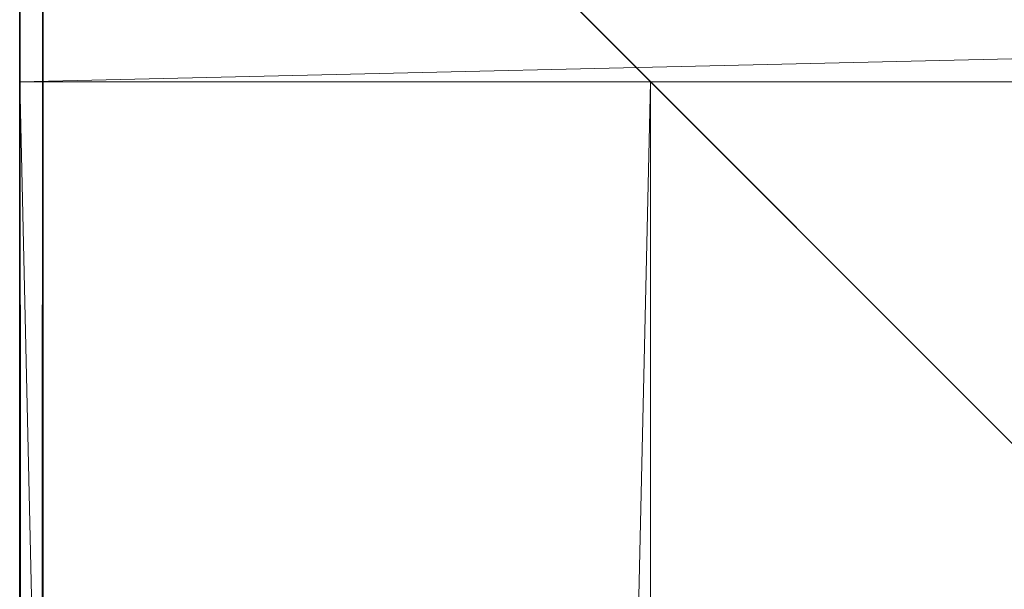
# Model space of a CAD drawing. Units: metres. Extents: x -0.46 to 0.74, y -2.54 to -1.34.
# Drawn here: x -0.46 to -0.42, y -1.39 to -1.36 of the extents above; entities that cross this region are included whole.
import ezdxf

# ---------------------------------------------------------------- set-up
doc = ezdxf.new("R2010")
doc.units = ezdxf.units.M
doc.header["$MEASUREMENT"] = 0
doc.layers.add('Mobilier 2D', color=202, linetype='Continuous')
doc.layers.add('Mobilier 3D', color=7, linetype='Continuous')

# ---------------------------------------------------------------- blocks, each defined once
blk = doc.blocks.new('41ec16fb-9d6a-47cb-84ea-323633ce5b8b')
at = {"layer": 'Mobilier 2D'}
blk.add_line((-0.6, -0.001502), (-0.6, 1.198498), dxfattribs=at)
at = {"layer": 'Mobilier 3D', "color": 14, "linetype": 'Continuous', "lineweight": 0}
mesh = blk.add_polyface(dxfattribs=at)
corners = [(-0.6, 1.171498, 0.696624), (-0.6, 1.198498, 0.696624), (0.573, 1.171498, 0.696624)]
mesh.append_faces([[corners[k] for k in face] for face in [(0, 1, 2)]], dxfattribs={"color": 14})
mesh = blk.add_polyface(dxfattribs=at)
corners = [(0.573, 1.171498, 0.696624), (-0.6, 1.198498, 0.696624), (0.573, 1.198498, 0.696624)]
mesh.append_faces([[corners[k] for k in face] for face in [(0, 1, 2)]], dxfattribs={"color": 14})
mesh = blk.add_polyface(dxfattribs=at)
corners = [(-0.6, 1.198498, 0.723624), (-0.6, 1.171498, 0.723624), (0.573, 1.198498, 0.723624)]
mesh.append_faces([[corners[k] for k in face] for face in [(0, 1, 2)]], dxfattribs={"color": 14})
mesh = blk.add_polyface(dxfattribs=at)
corners = [(0.573, 1.198498, 0.723624), (-0.6, 1.171498, 0.723624), (0.573, 1.171498, 0.723624)]
mesh.append_faces([[corners[k] for k in face] for face in [(0, 1, 2)]], dxfattribs={"color": 14})
mesh = blk.add_polyface(dxfattribs=at)
corners = [(-0.6, 1.171498, 0.696624), (-0.6, 1.171498, 0.723624), (-0.6, 1.198498, 0.696624)]
mesh.append_faces([[corners[k] for k in face] for face in [(0, 1, 2)]], dxfattribs={"color": 14})
mesh = blk.add_polyface(dxfattribs=at)
corners = [(-0.6, 1.198498, 0.696624), (-0.6, 1.171498, 0.723624), (-0.6, 1.198498, 0.723624)]
mesh.append_faces([[corners[k] for k in face] for face in [(0, 1, 2)]], dxfattribs={"color": 14})
at = {"layer": 'Mobilier 3D', "color": 9, "linetype": 'Continuous', "lineweight": 0}
mesh = blk.add_polyface(dxfattribs=at)
corners = [(-0.6, -0.000502, 0.727724), (-0.6, -0.000502, 0.731724), (-0.6, 1.197498, 0.727724)]
mesh.append_faces([[corners[k] for k in face] for face in [(0, 1, 2)]], dxfattribs={"color": 9})
mesh = blk.add_polyface(dxfattribs=at)
corners = [(-0.6, 1.197498, 0.727724), (-0.6, -0.000502, 0.731724), (-0.6, 1.197498, 0.731724)]
mesh.append_faces([[corners[k] for k in face] for face in [(0, 1, 2)]], dxfattribs={"color": 9})
mesh = blk.add_polyface(dxfattribs=at)
corners = [(-0.6, -0.000502, 0.731724), (-0.599, -0.000502, 0.732724), (-0.6, 1.197498, 0.731724)]
mesh.append_faces([[corners[k] for k in face] for face in [(0, 1, 2)]], dxfattribs={"color": 9})
mesh = blk.add_polyface(dxfattribs=at)
corners = [(-0.6, 1.197498, 0.731724), (-0.599, -0.000502, 0.732724), (-0.599, 1.197498, 0.732724)]
mesh.append_faces([[corners[k] for k in face] for face in [(0, 1, 2)]], dxfattribs={"color": 9})
mesh = blk.add_polyface(dxfattribs=at)
corners = [(-0.599, -0.000502, 0.726724), (-0.6, -0.000502, 0.727724), (-0.599, 1.197498, 0.726724)]
mesh.append_faces([[corners[k] for k in face] for face in [(0, 1, 2)]], dxfattribs={"color": 9})
mesh = blk.add_polyface(dxfattribs=at)
corners = [(-0.599, 1.197498, 0.726724), (-0.6, -0.000502, 0.727724), (-0.6, 1.197498, 0.727724)]
mesh.append_faces([[corners[k] for k in face] for face in [(0, 1, 2)]], dxfattribs={"color": 9})
mesh = blk.add_polyface(dxfattribs=at)
corners = [(-0.599, 1.197498, 0.732724), (-0.599, -0.000502, 0.732724), (0.599, 1.197498, 0.732724)]
mesh.append_faces([[corners[k] for k in face] for face in [(0, 1, 2)]], dxfattribs={"color": 9})
mesh = blk.add_polyface(dxfattribs=at)
corners = [(0.599, 1.197498, 0.732724), (-0.599, -0.000502, 0.732724), (0.599, -0.000502, 0.732724)]
mesh.append_faces([[corners[k] for k in face] for face in [(0, 1, 2)]], dxfattribs={"color": 9})
mesh = blk.add_polyface(dxfattribs=at)
corners = [(-0.599, -0.000502, 0.726724), (-0.599, 1.197498, 0.726724), (0.599, -0.000502, 0.726724)]
mesh.append_faces([[corners[k] for k in face] for face in [(0, 1, 2)]], dxfattribs={"color": 9})
mesh = blk.add_polyface(dxfattribs=at)
corners = [(0.599, -0.000502, 0.726724), (-0.599, 1.197498, 0.726724), (0.599, 1.197498, 0.726724)]
mesh.append_faces([[corners[k] for k in face] for face in [(0, 1, 2)]], dxfattribs={"color": 9})
at = {"layer": 'Mobilier 3D', "color": 14, "linetype": 'Continuous', "lineweight": 0}
mesh = blk.add_polyface(dxfattribs=at)
corners = [(0.573, 1.171498, 0.696624), (-0.577, 1.171498, 0.70666), (-0.6, 1.171498, 0.696624)]
mesh.append_faces([[corners[k] for k in face] for face in [(0, 1, 2)]], dxfattribs={"color": 14})
mesh = blk.add_polyface(dxfattribs=at)
corners = [(-0.6, 1.171498, 0.696624), (-0.577, 1.171498, 0.70666), (-0.577965, 1.171498, 0.70626)]
mesh.append_faces([[corners[k] for k in face] for face in [(0, 1, 2)]], dxfattribs={"color": 14})
mesh = blk.add_polyface(dxfattribs=at)
corners = [(-0.6, 1.171498, 0.696624), (-0.577965, 1.171498, 0.70626), (-0.579, 1.171498, 0.706124)]
mesh.append_faces([[corners[k] for k in face] for face in [(0, 1, 2)]], dxfattribs={"color": 14})
mesh = blk.add_polyface(dxfattribs=at)
corners = [(-0.596, 1.171498, 0.70666), (-0.596828, 1.171498, 0.707296), (-0.6, 1.171498, 0.696624)]
mesh.append_faces([[corners[k] for k in face] for face in [(0, 1, 2)]], dxfattribs={"color": 14})
mesh = blk.add_polyface(dxfattribs=at)
corners = [(-0.6, 1.171498, 0.696624), (-0.596828, 1.171498, 0.707296), (-0.597464, 1.171498, 0.708124)]
mesh.append_faces([[corners[k] for k in face] for face in [(0, 1, 2)]], dxfattribs={"color": 14})
mesh = blk.add_polyface(dxfattribs=at)
corners = [(-0.592965, 1.171498, 0.70626), (-0.6, 1.171498, 0.696624), (-0.592, 1.171498, 0.70666)]
mesh.append_faces([[corners[k] for k in face] for face in [(0, 1, 2)]], dxfattribs={"color": 14})
mesh = blk.add_polyface(dxfattribs=at)
corners = [(-0.592, 1.171498, 0.70666), (-0.6, 1.171498, 0.696624), (-0.579, 1.171498, 0.706124)]
mesh.append_faces([[corners[k] for k in face] for face in [(0, 1, 2)]], dxfattribs={"color": 14})
mesh = blk.add_polyface(dxfattribs=at)
corners = [(-0.6, 1.171498, 0.723624), (-0.597464, 1.171498, 0.712124), (-0.596828, 1.171498, 0.712952)]
mesh.append_faces([[corners[k] for k in face] for face in [(0, 1, 2)]], dxfattribs={"color": 14})
mesh = blk.add_polyface(dxfattribs=at)
corners = [(-0.592965, 1.171498, 0.70626), (-0.594, 1.171498, 0.706124), (-0.6, 1.171498, 0.696624)]
mesh.append_faces([[corners[k] for k in face] for face in [(0, 1, 2)]], dxfattribs={"color": 14})
mesh = blk.add_polyface(dxfattribs=at)
corners = [(-0.6, 1.171498, 0.696624), (-0.594, 1.171498, 0.706124), (-0.595035, 1.171498, 0.70626)]
mesh.append_faces([[corners[k] for k in face] for face in [(0, 1, 2)]], dxfattribs={"color": 14})
mesh = blk.add_polyface(dxfattribs=at)
corners = [(-0.6, 1.171498, 0.696624), (-0.595035, 1.171498, 0.70626), (-0.596, 1.171498, 0.70666)]
mesh.append_faces([[corners[k] for k in face] for face in [(0, 1, 2)]], dxfattribs={"color": 14})
mesh = blk.add_polyface(dxfattribs=at)
corners = [(-0.597464, 1.171498, 0.708124), (-0.597864, 1.171498, 0.709089), (-0.6, 1.171498, 0.696624)]
mesh.append_faces([[corners[k] for k in face] for face in [(0, 1, 2)]], dxfattribs={"color": 14})
mesh = blk.add_polyface(dxfattribs=at)
corners = [(-0.6, 1.171498, 0.696624), (-0.597864, 1.171498, 0.709089), (-0.598, 1.171498, 0.710124)]
mesh.append_faces([[corners[k] for k in face] for face in [(0, 1, 2)]], dxfattribs={"color": 14})
mesh = blk.add_polyface(dxfattribs=at)
corners = [(-0.6, 1.171498, 0.696624), (-0.598, 1.171498, 0.710124), (-0.6, 1.171498, 0.723624)]
mesh.append_faces([[corners[k] for k in face] for face in [(0, 1, 2)]], dxfattribs={"color": 14})
mesh = blk.add_polyface(dxfattribs=at)
corners = [(-0.6, 1.171498, 0.723624), (-0.598, 1.171498, 0.710124), (-0.597864, 1.171498, 0.711159)]
mesh.append_faces([[corners[k] for k in face] for face in [(0, 1, 2)]], dxfattribs={"color": 14})
mesh = blk.add_polyface(dxfattribs=at)
corners = [(-0.6, 1.171498, 0.723624), (-0.597864, 1.171498, 0.711159), (-0.597464, 1.171498, 0.712124)]
mesh.append_faces([[corners[k] for k in face] for face in [(0, 1, 2)]], dxfattribs={"color": 14})
mesh = blk.add_polyface(dxfattribs=at)
corners = [(-0.596828, 1.171498, 0.712952), (-0.596, 1.171498, 0.713588), (-0.6, 1.171498, 0.723624)]
mesh.append_faces([[corners[k] for k in face] for face in [(0, 1, 2)]], dxfattribs={"color": 14})
mesh = blk.add_polyface(dxfattribs=at)
corners = [(-0.6, 1.171498, 0.723624), (-0.596, 1.171498, 0.713588), (-0.595035, 1.171498, 0.713988)]
mesh.append_faces([[corners[k] for k in face] for face in [(0, 1, 2)]], dxfattribs={"color": 14})
mesh = blk.add_polyface(dxfattribs=at)
corners = [(-0.6, 1.171498, 0.723624), (-0.595035, 1.171498, 0.713988), (-0.594, 1.171498, 0.714124)]
mesh.append_faces([[corners[k] for k in face] for face in [(0, 1, 2)]], dxfattribs={"color": 14})
mesh = blk.add_polyface(dxfattribs=at)
corners = [(-0.6, 1.171498, 0.723624), (-0.579, 1.171498, 0.714124), (0.573, 1.171498, 0.723624)]
mesh.append_faces([[corners[k] for k in face] for face in [(0, 1, 2)]], dxfattribs={"color": 14})
mesh = blk.add_polyface(dxfattribs=at)
corners = [(-0.594, 1.171498, 0.714124), (-0.592965, 1.171498, 0.713988), (-0.6, 1.171498, 0.723624)]
mesh.append_faces([[corners[k] for k in face] for face in [(0, 1, 2)]], dxfattribs={"color": 14})
mesh = blk.add_polyface(dxfattribs=at)
corners = [(-0.6, 1.171498, 0.723624), (-0.592965, 1.171498, 0.713988), (-0.592, 1.171498, 0.713588)]
mesh.append_faces([[corners[k] for k in face] for face in [(0, 1, 2)]], dxfattribs={"color": 14})
mesh = blk.add_polyface(dxfattribs=at)
corners = [(-0.6, 1.171498, 0.723624), (-0.592, 1.171498, 0.713588), (-0.579, 1.171498, 0.714124)]
mesh.append_faces([[corners[k] for k in face] for face in [(0, 1, 2)]], dxfattribs={"color": 14})
mesh = blk.add_polyface(dxfattribs=at)
corners = [(-0.597464, 1.171498, 0.708124), (-0.596828, 1.171498, 0.707296), (-0.6, 1.171498, 0.696624)]
mesh.append_faces([[corners[k] for k in face] for face in [(0, 1, 2)]], dxfattribs={"color": 14})
mesh = blk.add_polyface(dxfattribs=at)
corners = [(-0.6, 1.171498, 0.696624), (-0.596828, 1.171498, 0.707296), (-0.596, 1.171498, 0.70666)]
mesh.append_faces([[corners[k] for k in face] for face in [(0, 1, 2)]], dxfattribs={"color": 14})
mesh = blk.add_polyface(dxfattribs=at)
corners = [(-0.6, 1.171498, 0.696624), (-0.596, 1.171498, 0.70666), (-0.595035, 1.171498, 0.70626)]
mesh.append_faces([[corners[k] for k in face] for face in [(0, 1, 2)]], dxfattribs={"color": 14})
mesh = blk.add_polyface(dxfattribs=at)
corners = [(-0.6, 1.171498, 0.696624), (-0.582464, 1.171498, 0.708124), (-0.581828, 1.171498, 0.707296)]
mesh.append_faces([[corners[k] for k in face] for face in [(0, 1, 2)]], dxfattribs={"color": 14})
mesh = blk.add_polyface(dxfattribs=at)
corners = [(-0.595035, 1.171498, 0.713988), (-0.596, 1.171498, 0.713588), (-0.6, 1.171498, 0.723624)]
mesh.append_faces([[corners[k] for k in face] for face in [(0, 1, 2)]], dxfattribs={"color": 14})
mesh = blk.add_polyface(dxfattribs=at)
corners = [(-0.6, 1.171498, 0.723624), (-0.596, 1.171498, 0.713588), (-0.596828, 1.171498, 0.712952)]
mesh.append_faces([[corners[k] for k in face] for face in [(0, 1, 2)]], dxfattribs={"color": 14})
mesh = blk.add_polyface(dxfattribs=at)
corners = [(-0.6, 1.171498, 0.723624), (-0.596828, 1.171498, 0.712952), (-0.597464, 1.171498, 0.712124)]
mesh.append_faces([[corners[k] for k in face] for face in [(0, 1, 2)]], dxfattribs={"color": 14})
mesh = blk.add_polyface(dxfattribs=at)
corners = [(-0.597464, 1.171498, 0.712124), (-0.597864, 1.171498, 0.711159), (-0.6, 1.171498, 0.723624)]
mesh.append_faces([[corners[k] for k in face] for face in [(0, 1, 2)]], dxfattribs={"color": 14})
mesh = blk.add_polyface(dxfattribs=at)
corners = [(-0.6, 1.171498, 0.723624), (-0.597864, 1.171498, 0.711159), (-0.598, 1.171498, 0.710124)]
mesh.append_faces([[corners[k] for k in face] for face in [(0, 1, 2)]], dxfattribs={"color": 14})
mesh = blk.add_polyface(dxfattribs=at)
corners = [(-0.6, 1.171498, 0.723624), (-0.598, 1.171498, 0.710124), (-0.6, 1.171498, 0.696624)]
mesh.append_faces([[corners[k] for k in face] for face in [(0, 1, 2)]], dxfattribs={"color": 14})
mesh = blk.add_polyface(dxfattribs=at)
corners = [(-0.6, 1.171498, 0.696624), (-0.598, 1.171498, 0.710124), (-0.597864, 1.171498, 0.709089)]
mesh.append_faces([[corners[k] for k in face] for face in [(0, 1, 2)]], dxfattribs={"color": 14})
mesh = blk.add_polyface(dxfattribs=at)
corners = [(-0.6, 1.171498, 0.696624), (-0.597864, 1.171498, 0.709089), (-0.597464, 1.171498, 0.708124)]
mesh.append_faces([[corners[k] for k in face] for face in [(0, 1, 2)]], dxfattribs={"color": 14})
mesh = blk.add_polyface(dxfattribs=at)
corners = [(-0.573, 1.171498, 0.723624), (-0.592965, 1.171498, 0.713988), (-0.6, 1.171498, 0.723624)]
mesh.append_faces([[corners[k] for k in face] for face in [(0, 1, 2)]], dxfattribs={"color": 14})
mesh = blk.add_polyface(dxfattribs=at)
corners = [(-0.6, 1.171498, 0.723624), (-0.592965, 1.171498, 0.713988), (-0.594, 1.171498, 0.714124)]
mesh.append_faces([[corners[k] for k in face] for face in [(0, 1, 2)]], dxfattribs={"color": 14})
mesh = blk.add_polyface(dxfattribs=at)
corners = [(-0.6, 1.171498, 0.723624), (-0.594, 1.171498, 0.714124), (-0.595035, 1.171498, 0.713988)]
mesh.append_faces([[corners[k] for k in face] for face in [(0, 1, 2)]], dxfattribs={"color": 14})
mesh = blk.add_polyface(dxfattribs=at)
corners = [(-0.595035, 1.171498, 0.70626), (-0.594, 1.171498, 0.706124), (-0.6, 1.171498, 0.696624)]
mesh.append_faces([[corners[k] for k in face] for face in [(0, 1, 2)]], dxfattribs={"color": 14})
mesh = blk.add_polyface(dxfattribs=at)
corners = [(-0.6, 1.171498, 0.696624), (-0.594, 1.171498, 0.706124), (-0.592965, 1.171498, 0.70626)]
mesh.append_faces([[corners[k] for k in face] for face in [(0, 1, 2)]], dxfattribs={"color": 14})
mesh = blk.add_polyface(dxfattribs=at)
corners = [(-0.6, 1.171498, 0.696624), (-0.592965, 1.171498, 0.70626), (-0.582464, 1.171498, 0.708124)]
mesh.append_faces([[corners[k] for k in face] for face in [(0, 1, 2)]], dxfattribs={"color": 14})
mesh = blk.add_polyface(dxfattribs=at)
corners = [(-0.581828, 1.171498, 0.707296), (-0.581, 1.171498, 0.70666), (-0.6, 1.171498, 0.696624)]
mesh.append_faces([[corners[k] for k in face] for face in [(0, 1, 2)]], dxfattribs={"color": 14})
mesh = blk.add_polyface(dxfattribs=at)
corners = [(-0.6, 1.171498, 0.696624), (-0.581, 1.171498, 0.70666), (-0.580035, 1.171498, 0.70626)]
mesh.append_faces([[corners[k] for k in face] for face in [(0, 1, 2)]], dxfattribs={"color": 14})
mesh = blk.add_polyface(dxfattribs=at)
corners = [(-0.6, 1.171498, 0.696624), (-0.580035, 1.171498, 0.70626), (-0.573, 1.171498, 0.696624)]
mesh.append_faces([[corners[k] for k in face] for face in [(0, 1, 2)]], dxfattribs={"color": 14})
mesh = blk.add_polyface(dxfattribs=at)
corners = [(-0.6, -0.001502, 0.696624), (-0.6, -0.001502, 0.723624), (-0.6, 1.171498, 0.696624)]
mesh.append_faces([[corners[k] for k in face] for face in [(0, 1, 2)]], dxfattribs={"color": 14})
mesh = blk.add_polyface(dxfattribs=at)
corners = [(-0.6, 1.171498, 0.696624), (-0.6, -0.001502, 0.723624), (-0.6, 1.171498, 0.723624)]
mesh.append_faces([[corners[k] for k in face] for face in [(0, 1, 2)]], dxfattribs={"color": 14})
mesh = blk.add_polyface(dxfattribs=at)
corners = [(-0.573, -0.001502, 0.696624), (-0.6, -0.001502, 0.696624), (-0.573, 1.171498, 0.696624)]
mesh.append_faces([[corners[k] for k in face] for face in [(0, 1, 2)]], dxfattribs={"color": 14})
mesh = blk.add_polyface(dxfattribs=at)
corners = [(-0.573, 1.171498, 0.696624), (-0.6, -0.001502, 0.696624), (-0.6, 1.171498, 0.696624)]
mesh.append_faces([[corners[k] for k in face] for face in [(0, 1, 2)]], dxfattribs={"color": 14})
mesh = blk.add_polyface(dxfattribs=at)
corners = [(-0.6, -0.001502, 0.723624), (-0.573, -0.001502, 0.723624), (-0.6, 1.171498, 0.723624)]
mesh.append_faces([[corners[k] for k in face] for face in [(0, 1, 2)]], dxfattribs={"color": 14})
mesh = blk.add_polyface(dxfattribs=at)
corners = [(-0.6, 1.171498, 0.723624), (-0.573, -0.001502, 0.723624), (-0.573, 1.171498, 0.723624)]
mesh.append_faces([[corners[k] for k in face] for face in [(0, 1, 2)]], dxfattribs={"color": 14})
mesh = blk.add_polyface(dxfattribs=at)
corners = [(-0.573, 1.171498, 0.723624), (-0.592, 1.171498, 0.713588), (-0.592965, 1.171498, 0.713988)]
mesh.append_faces([[corners[k] for k in face] for face in [(0, 1, 2)]], dxfattribs={"color": 14})
mesh = blk.add_polyface(dxfattribs=at)
corners = [(-0.592, 1.171498, 0.70666), (-0.583, 1.171498, 0.710124), (-0.592965, 1.171498, 0.70626)]
mesh.append_faces([[corners[k] for k in face] for face in [(0, 1, 2)]], dxfattribs={"color": 14})
mesh = blk.add_polyface(dxfattribs=at)
corners = [(-0.592965, 1.171498, 0.70626), (-0.583, 1.171498, 0.710124), (-0.582864, 1.171498, 0.709089)]
mesh.append_faces([[corners[k] for k in face] for face in [(0, 1, 2)]], dxfattribs={"color": 14})
mesh = blk.add_polyface(dxfattribs=at)
corners = [(-0.592965, 1.171498, 0.70626), (-0.582864, 1.171498, 0.709089), (-0.582464, 1.171498, 0.708124)]
mesh.append_faces([[corners[k] for k in face] for face in [(0, 1, 2)]], dxfattribs={"color": 14})
mesh = blk.add_polyface(dxfattribs=at)
corners = [(-0.592, 1.171498, 0.70666), (-0.579, 1.171498, 0.706124), (-0.591172, 1.171498, 0.707296)]
mesh.append_faces([[corners[k] for k in face] for face in [(0, 1, 2)]], dxfattribs={"color": 14})
mesh = blk.add_polyface(dxfattribs=at)
corners = [(-0.579, 1.171498, 0.714124), (-0.592, 1.171498, 0.713588), (-0.591172, 1.171498, 0.712952)]
mesh.append_faces([[corners[k] for k in face] for face in [(0, 1, 2)]], dxfattribs={"color": 14})
mesh = blk.add_polyface(dxfattribs=at)
corners = [(-0.573, 1.171498, 0.723624), (-0.591172, 1.171498, 0.712952), (-0.592, 1.171498, 0.713588)]
mesh.append_faces([[corners[k] for k in face] for face in [(0, 1, 2)]], dxfattribs={"color": 14})
mesh = blk.add_polyface(dxfattribs=at)
corners = [(-0.582464, 1.171498, 0.712124), (-0.592, 1.171498, 0.70666), (-0.591172, 1.171498, 0.707296)]
mesh.append_faces([[corners[k] for k in face] for face in [(0, 1, 2)]], dxfattribs={"color": 14})
mesh = blk.add_polyface(dxfattribs=at)
corners = [(-0.582464, 1.171498, 0.712124), (-0.582864, 1.171498, 0.711159), (-0.592, 1.171498, 0.70666)]
mesh.append_faces([[corners[k] for k in face] for face in [(0, 1, 2)]], dxfattribs={"color": 14})
mesh = blk.add_polyface(dxfattribs=at)
corners = [(-0.592, 1.171498, 0.70666), (-0.582864, 1.171498, 0.711159), (-0.583, 1.171498, 0.710124)]
mesh.append_faces([[corners[k] for k in face] for face in [(0, 1, 2)]], dxfattribs={"color": 14})
mesh = blk.add_polyface(dxfattribs=at)
corners = [(-0.591172, 1.171498, 0.707296), (-0.579, 1.171498, 0.706124), (-0.580035, 1.171498, 0.70626)]
mesh.append_faces([[corners[k] for k in face] for face in [(0, 1, 2)]], dxfattribs={"color": 14})
mesh = blk.add_polyface(dxfattribs=at)
corners = [(-0.591172, 1.171498, 0.707296), (-0.580035, 1.171498, 0.70626), (-0.590536, 1.171498, 0.708124)]
mesh.append_faces([[corners[k] for k in face] for face in [(0, 1, 2)]], dxfattribs={"color": 14})
mesh = blk.add_polyface(dxfattribs=at)
corners = [(-0.579, 1.171498, 0.714124), (-0.591172, 1.171498, 0.712952), (-0.580035, 1.171498, 0.713988)]
mesh.append_faces([[corners[k] for k in face] for face in [(0, 1, 2)]], dxfattribs={"color": 14})
mesh = blk.add_polyface(dxfattribs=at)
corners = [(-0.580035, 1.171498, 0.713988), (-0.591172, 1.171498, 0.712952), (-0.590536, 1.171498, 0.712124)]
mesh.append_faces([[corners[k] for k in face] for face in [(0, 1, 2)]], dxfattribs={"color": 14})
mesh = blk.add_polyface(dxfattribs=at)
corners = [(-0.573, 1.171498, 0.723624), (-0.590536, 1.171498, 0.712124), (-0.591172, 1.171498, 0.712952)]
mesh.append_faces([[corners[k] for k in face] for face in [(0, 1, 2)]], dxfattribs={"color": 14})
mesh = blk.add_polyface(dxfattribs=at)
corners = [(-0.591172, 1.171498, 0.707296), (-0.590536, 1.171498, 0.708124), (-0.582464, 1.171498, 0.712124)]
mesh.append_faces([[corners[k] for k in face] for face in [(0, 1, 2)]], dxfattribs={"color": 14})
mesh = blk.add_polyface(dxfattribs=at)
corners = [(-0.590536, 1.171498, 0.712124), (-0.590136, 1.171498, 0.711159), (-0.581, 1.171498, 0.70666)]
mesh.append_faces([[corners[k] for k in face] for face in [(0, 1, 2)]], dxfattribs={"color": 14})
mesh = blk.add_polyface(dxfattribs=at)
corners = [(-0.580035, 1.171498, 0.70626), (-0.590136, 1.171498, 0.709089), (-0.590536, 1.171498, 0.708124)]
mesh.append_faces([[corners[k] for k in face] for face in [(0, 1, 2)]], dxfattribs={"color": 14})
mesh = blk.add_polyface(dxfattribs=at)
corners = [(-0.581, 1.171498, 0.70666), (-0.581828, 1.171498, 0.707296), (-0.590536, 1.171498, 0.712124)]
mesh.append_faces([[corners[k] for k in face] for face in [(0, 1, 2)]], dxfattribs={"color": 14})
mesh = blk.add_polyface(dxfattribs=at)
corners = [(-0.590536, 1.171498, 0.712124), (-0.581828, 1.171498, 0.707296), (-0.582464, 1.171498, 0.708124)]
mesh.append_faces([[corners[k] for k in face] for face in [(0, 1, 2)]], dxfattribs={"color": 14})
mesh = blk.add_polyface(dxfattribs=at)
corners = [(-0.590536, 1.171498, 0.712124), (-0.582464, 1.171498, 0.708124), (-0.582864, 1.171498, 0.709089)]
mesh.append_faces([[corners[k] for k in face] for face in [(0, 1, 2)]], dxfattribs={"color": 14})
mesh = blk.add_polyface(dxfattribs=at)
corners = [(-0.590536, 1.171498, 0.712124), (-0.582464, 1.171498, 0.712124), (-0.581828, 1.171498, 0.712952)]
mesh.append_faces([[corners[k] for k in face] for face in [(0, 1, 2)]], dxfattribs={"color": 14})
mesh = blk.add_polyface(dxfattribs=at)
corners = [(-0.580035, 1.171498, 0.713988), (-0.590536, 1.171498, 0.712124), (-0.581, 1.171498, 0.713588)]
mesh.append_faces([[corners[k] for k in face] for face in [(0, 1, 2)]], dxfattribs={"color": 14})
mesh = blk.add_polyface(dxfattribs=at)
corners = [(-0.581, 1.171498, 0.713588), (-0.590536, 1.171498, 0.712124), (-0.581828, 1.171498, 0.712952)]
mesh.append_faces([[corners[k] for k in face] for face in [(0, 1, 2)]], dxfattribs={"color": 14})
mesh = blk.add_polyface(dxfattribs=at)
corners = [(-0.582864, 1.171498, 0.709089), (-0.583, 1.171498, 0.710124), (-0.590536, 1.171498, 0.712124)]
mesh.append_faces([[corners[k] for k in face] for face in [(0, 1, 2)]], dxfattribs={"color": 14})
mesh = blk.add_polyface(dxfattribs=at)
corners = [(-0.590536, 1.171498, 0.712124), (-0.583, 1.171498, 0.710124), (-0.582864, 1.171498, 0.711159)]
mesh.append_faces([[corners[k] for k in face] for face in [(0, 1, 2)]], dxfattribs={"color": 14})
mesh = blk.add_polyface(dxfattribs=at)
corners = [(-0.590536, 1.171498, 0.712124), (-0.582864, 1.171498, 0.711159), (-0.582464, 1.171498, 0.712124)]
mesh.append_faces([[corners[k] for k in face] for face in [(0, 1, 2)]], dxfattribs={"color": 14})
mesh = blk.add_polyface(dxfattribs=at)
corners = [(-0.581, 1.171498, 0.713588), (-0.590536, 1.171498, 0.712124), (-0.573, 1.171498, 0.723624)]
mesh.append_faces([[corners[k] for k in face] for face in [(0, 1, 2)]], dxfattribs={"color": 14})
mesh = blk.add_polyface(dxfattribs=at)
corners = [(-0.582464, 1.171498, 0.712124), (-0.590536, 1.171498, 0.708124), (-0.590136, 1.171498, 0.709089)]
mesh.append_faces([[corners[k] for k in face] for face in [(0, 1, 2)]], dxfattribs={"color": 14})
mesh = blk.add_polyface(dxfattribs=at)
corners = [(-0.581, 1.171498, 0.713588), (-0.581828, 1.171498, 0.712952), (-0.590536, 1.171498, 0.712124)]
mesh.append_faces([[corners[k] for k in face] for face in [(0, 1, 2)]], dxfattribs={"color": 14})
mesh = blk.add_polyface(dxfattribs=at)
corners = [(-0.590536, 1.171498, 0.712124), (-0.581828, 1.171498, 0.712952), (-0.582464, 1.171498, 0.712124)]
mesh.append_faces([[corners[k] for k in face] for face in [(0, 1, 2)]], dxfattribs={"color": 14})
mesh = blk.add_polyface(dxfattribs=at)
corners = [(-0.590536, 1.171498, 0.712124), (-0.582464, 1.171498, 0.712124), (-0.590136, 1.171498, 0.711159)]
mesh.append_faces([[corners[k] for k in face] for face in [(0, 1, 2)]], dxfattribs={"color": 14})
mesh = blk.add_polyface(dxfattribs=at)
corners = [(-0.581, 1.171498, 0.70666), (-0.590136, 1.171498, 0.711159), (-0.59, 1.171498, 0.710124)]
mesh.append_faces([[corners[k] for k in face] for face in [(0, 1, 2)]], dxfattribs={"color": 14})
mesh = blk.add_polyface(dxfattribs=at)
corners = [(-0.580035, 1.171498, 0.70626), (-0.59, 1.171498, 0.710124), (-0.590136, 1.171498, 0.709089)]
mesh.append_faces([[corners[k] for k in face] for face in [(0, 1, 2)]], dxfattribs={"color": 14})
mesh = blk.add_polyface(dxfattribs=at)
corners = [(-0.582464, 1.171498, 0.712124), (-0.590136, 1.171498, 0.709089), (-0.59, 1.171498, 0.710124)]
mesh.append_faces([[corners[k] for k in face] for face in [(0, 1, 2)]], dxfattribs={"color": 14})
mesh = blk.add_polyface(dxfattribs=at)
corners = [(-0.590136, 1.171498, 0.711159), (-0.582464, 1.171498, 0.712124), (-0.59, 1.171498, 0.710124)]
mesh.append_faces([[corners[k] for k in face] for face in [(0, 1, 2)]], dxfattribs={"color": 14})
mesh = blk.add_polyface(dxfattribs=at)
corners = [(-0.581, 1.171498, 0.70666), (-0.59, 1.171498, 0.710124), (-0.580035, 1.171498, 0.70626)]
mesh.append_faces([[corners[k] for k in face] for face in [(0, 1, 2)]], dxfattribs={"color": 14})
mesh = blk.add_polyface(dxfattribs=at)
corners = [(-0.573, 1.171498, 0.723624), (-0.580035, 1.171498, 0.713988), (-0.581, 1.171498, 0.713588)]
mesh.append_faces([[corners[k] for k in face] for face in [(0, 1, 2)]], dxfattribs={"color": 14})
mesh = blk.add_polyface(dxfattribs=at)
corners = [(-0.573, 1.171498, 0.696624), (-0.580035, 1.171498, 0.70626), (-0.579, 1.171498, 0.706124)]
mesh.append_faces([[corners[k] for k in face] for face in [(0, 1, 2)]], dxfattribs={"color": 14})
mesh = blk.add_polyface(dxfattribs=at)
corners = [(-0.573, 1.171498, 0.723624), (-0.579, 1.171498, 0.714124), (-0.580035, 1.171498, 0.713988)]
mesh.append_faces([[corners[k] for k in face] for face in [(0, 1, 2)]], dxfattribs={"color": 14})
mesh = blk.add_polyface(dxfattribs=at)
corners = [(0.573, 1.171498, 0.723624), (-0.579, 1.171498, 0.714124), (-0.577965, 1.171498, 0.713988)]
mesh.append_faces([[corners[k] for k in face] for face in [(0, 1, 2)]], dxfattribs={"color": 14})
mesh = blk.add_polyface(dxfattribs=at)
corners = [(-0.573, 1.171498, 0.696624), (-0.579, 1.171498, 0.706124), (-0.577965, 1.171498, 0.70626)]
mesh.append_faces([[corners[k] for k in face] for face in [(0, 1, 2)]], dxfattribs={"color": 14})
mesh = blk.add_polyface(dxfattribs=at)
corners = [(-0.577965, 1.171498, 0.713988), (-0.579, 1.171498, 0.714124), (-0.573, 1.171498, 0.723624)]
mesh.append_faces([[corners[k] for k in face] for face in [(0, 1, 2)]], dxfattribs={"color": 14})
mesh = blk.add_polyface(dxfattribs=at)
corners = [(0.573, 1.171498, 0.723624), (-0.577965, 1.171498, 0.713988), (-0.577, 1.171498, 0.713588)]
mesh.append_faces([[corners[k] for k in face] for face in [(0, 1, 2)]], dxfattribs={"color": 14})
mesh = blk.add_polyface(dxfattribs=at)
corners = [(-0.577965, 1.171498, 0.70626), (-0.577, 1.171498, 0.70666), (-0.573, 1.171498, 0.696624)]
mesh.append_faces([[corners[k] for k in face] for face in [(0, 1, 2)]], dxfattribs={"color": 14})
mesh = blk.add_polyface(dxfattribs=at)
corners = [(-0.573, 1.171498, 0.723624), (-0.577, 1.171498, 0.713588), (-0.577965, 1.171498, 0.713988)]
mesh.append_faces([[corners[k] for k in face] for face in [(0, 1, 2)]], dxfattribs={"color": 14})
mesh = blk.add_polyface(dxfattribs=at)
corners = [(-0.577, 1.171498, 0.713588), (-0.576172, 1.171498, 0.712952), (0.573, 1.171498, 0.723624)]
mesh.append_faces([[corners[k] for k in face] for face in [(0, 1, 2)]], dxfattribs={"color": 14})
mesh = blk.add_polyface(dxfattribs=at)
corners = [(0.573, 1.171498, 0.696624), (-0.576172, 1.171498, 0.707296), (-0.577, 1.171498, 0.70666)]
mesh.append_faces([[corners[k] for k in face] for face in [(0, 1, 2)]], dxfattribs={"color": 14})
mesh = blk.add_polyface(dxfattribs=at)
corners = [(-0.573, 1.171498, 0.696624), (-0.577, 1.171498, 0.70666), (-0.576172, 1.171498, 0.707296)]
mesh.append_faces([[corners[k] for k in face] for face in [(0, 1, 2)]], dxfattribs={"color": 14})
mesh = blk.add_polyface(dxfattribs=at)
corners = [(-0.573, 1.171498, 0.723624), (-0.576172, 1.171498, 0.712952), (-0.577, 1.171498, 0.713588)]
mesh.append_faces([[corners[k] for k in face] for face in [(0, 1, 2)]], dxfattribs={"color": 14})
mesh = blk.add_polyface(dxfattribs=at)
corners = [(0.573, 1.171498, 0.723624), (-0.576172, 1.171498, 0.712952), (-0.575536, 1.171498, 0.712124)]
mesh.append_faces([[corners[k] for k in face] for face in [(0, 1, 2)]], dxfattribs={"color": 14})
mesh = blk.add_polyface(dxfattribs=at)
corners = [(-0.575536, 1.171498, 0.708124), (-0.576172, 1.171498, 0.707296), (0.573, 1.171498, 0.696624)]
mesh.append_faces([[corners[k] for k in face] for face in [(0, 1, 2)]], dxfattribs={"color": 14})
mesh = blk.add_polyface(dxfattribs=at)
corners = [(-0.573, 1.171498, 0.696624), (-0.576172, 1.171498, 0.707296), (-0.575536, 1.171498, 0.708124)]
mesh.append_faces([[corners[k] for k in face] for face in [(0, 1, 2)]], dxfattribs={"color": 14})
mesh = blk.add_polyface(dxfattribs=at)
corners = [(-0.575536, 1.171498, 0.712124), (-0.576172, 1.171498, 0.712952), (-0.573, 1.171498, 0.723624)]
mesh.append_faces([[corners[k] for k in face] for face in [(0, 1, 2)]], dxfattribs={"color": 14})
mesh = blk.add_polyface(dxfattribs=at)
corners = [(-0.575536, 1.171498, 0.712124), (-0.575136, 1.171498, 0.711159), (0.573, 1.171498, 0.723624)]
mesh.append_faces([[corners[k] for k in face] for face in [(0, 1, 2)]], dxfattribs={"color": 14})
mesh = blk.add_polyface(dxfattribs=at)
corners = [(0.573, 1.171498, 0.696624), (-0.575136, 1.171498, 0.709089), (-0.575536, 1.171498, 0.708124)]
mesh.append_faces([[corners[k] for k in face] for face in [(0, 1, 2)]], dxfattribs={"color": 14})
mesh = blk.add_polyface(dxfattribs=at)
corners = [(-0.575536, 1.171498, 0.708124), (-0.575136, 1.171498, 0.709089), (-0.573, 1.171498, 0.696624)]
mesh.append_faces([[corners[k] for k in face] for face in [(0, 1, 2)]], dxfattribs={"color": 14})
mesh = blk.add_polyface(dxfattribs=at)
corners = [(-0.573, 1.171498, 0.723624), (-0.575136, 1.171498, 0.711159), (-0.575536, 1.171498, 0.712124)]
mesh.append_faces([[corners[k] for k in face] for face in [(0, 1, 2)]], dxfattribs={"color": 14})
mesh = blk.add_polyface(dxfattribs=at)
corners = [(0.573, 1.171498, 0.723624), (-0.575136, 1.171498, 0.711159), (-0.575, 1.171498, 0.710124)]
mesh.append_faces([[corners[k] for k in face] for face in [(0, 1, 2)]], dxfattribs={"color": 14})
mesh = blk.add_polyface(dxfattribs=at)
corners = [(0.573, 1.171498, 0.696624), (-0.575, 1.171498, 0.710124), (-0.575136, 1.171498, 0.709089)]
mesh.append_faces([[corners[k] for k in face] for face in [(0, 1, 2)]], dxfattribs={"color": 14})
mesh = blk.add_polyface(dxfattribs=at)
corners = [(-0.573, 1.171498, 0.696624), (-0.575136, 1.171498, 0.709089), (-0.575, 1.171498, 0.710124)]
mesh.append_faces([[corners[k] for k in face] for face in [(0, 1, 2)]], dxfattribs={"color": 14})
mesh = blk.add_polyface(dxfattribs=at)
corners = [(-0.573, 1.171498, 0.723624), (-0.575, 1.171498, 0.710124), (-0.575136, 1.171498, 0.711159)]
mesh.append_faces([[corners[k] for k in face] for face in [(0, 1, 2)]], dxfattribs={"color": 14})
mesh = blk.add_polyface(dxfattribs=at)
corners = [(0.573, 1.171498, 0.723624), (-0.575, 1.171498, 0.710124), (0.573, 1.171498, 0.696624)]
mesh.append_faces([[corners[k] for k in face] for face in [(0, 1, 2)]], dxfattribs={"color": 14})
mesh = blk.add_polyface(dxfattribs=at)
corners = [(-0.573, 1.171498, 0.696624), (-0.575, 1.171498, 0.710124), (-0.573, 1.171498, 0.723624)]
mesh.append_faces([[corners[k] for k in face] for face in [(0, 1, 2)]], dxfattribs={"color": 14})
mesh = blk.add_polyface(dxfattribs=at)
corners = [(-0.573, 0.021498, 0.713588), (-0.573, 0.022326, 0.712952), (-0.573, 1.171498, 0.723624)]
mesh.append_faces([[corners[k] for k in face] for face in [(0, 1, 2)]], dxfattribs={"color": 14})
mesh = blk.add_polyface(dxfattribs=at)
corners = [(-0.573, 1.171498, 0.723624), (-0.573, 0.022326, 0.712952), (-0.573, 0.022962, 0.712124)]
mesh.append_faces([[corners[k] for k in face] for face in [(0, 1, 2)]], dxfattribs={"color": 14})
mesh = blk.add_polyface(dxfattribs=at)
corners = [(-0.573, 0.022962, 0.712124), (-0.573, 0.023362, 0.711159), (-0.573, 1.171498, 0.723624)]
mesh.append_faces([[corners[k] for k in face] for face in [(0, 1, 2)]], dxfattribs={"color": 14})
mesh = blk.add_polyface(dxfattribs=at)
corners = [(-0.573, 1.171498, 0.723624), (-0.573, 0.023362, 0.711159), (-0.573, 0.023498, 0.710124)]
mesh.append_faces([[corners[k] for k in face] for face in [(0, 1, 2)]], dxfattribs={"color": 14})
mesh = blk.add_polyface(dxfattribs=at)
corners = [(-0.573, 1.171498, 0.723624), (-0.573, 0.023498, 0.710124), (-0.573, 1.171498, 0.696624)]
mesh.append_faces([[corners[k] for k in face] for face in [(0, 1, 2)]], dxfattribs={"color": 14})
mesh = blk.add_polyface(dxfattribs=at)
corners = [(-0.573, 1.171498, 0.696624), (-0.573, 0.023498, 0.710124), (-0.573, 0.023362, 0.709089)]
mesh.append_faces([[corners[k] for k in face] for face in [(0, 1, 2)]], dxfattribs={"color": 14})
mesh = blk.add_polyface(dxfattribs=at)
corners = [(-0.573, 1.171498, 0.696624), (-0.573, 0.023362, 0.709089), (-0.573, 0.022962, 0.708124)]
mesh.append_faces([[corners[k] for k in face] for face in [(0, 1, 2)]], dxfattribs={"color": 14})
mesh = blk.add_polyface(dxfattribs=at)
corners = [(-0.573, 0.022962, 0.708124), (-0.573, 0.022326, 0.707296), (-0.573, 1.171498, 0.696624)]
mesh.append_faces([[corners[k] for k in face] for face in [(0, 1, 2)]], dxfattribs={"color": 14})
mesh = blk.add_polyface(dxfattribs=at)
corners = [(-0.573, 1.171498, 0.696624), (-0.573, 0.022326, 0.707296), (-0.573, 0.021498, 0.70666)]
mesh.append_faces([[corners[k] for k in face] for face in [(0, 1, 2)]], dxfattribs={"color": 14})
mesh = blk.add_polyface(dxfattribs=at)
corners = [(-0.573, 1.171498, 0.696624), (-0.573, 0.021498, 0.70666), (-0.573, -0.001502, 0.696624)]
mesh.append_faces([[corners[k] for k in face] for face in [(0, 1, 2)]], dxfattribs={"color": 14})
mesh = blk.add_polyface(dxfattribs=at)
corners = [(-0.573, -0.001502, 0.723624), (-0.573, 0.019498, 0.714124), (-0.573, 1.171498, 0.723624)]
mesh.append_faces([[corners[k] for k in face] for face in [(0, 1, 2)]], dxfattribs={"color": 14})
mesh = blk.add_polyface(dxfattribs=at)
corners = [(-0.573, 1.171498, 0.723624), (-0.573, 0.019498, 0.714124), (-0.573, 0.020533, 0.713988)]
mesh.append_faces([[corners[k] for k in face] for face in [(0, 1, 2)]], dxfattribs={"color": 14})
mesh = blk.add_polyface(dxfattribs=at)
corners = [(-0.573, 1.171498, 0.723624), (-0.573, 0.020533, 0.713988), (-0.573, 0.021498, 0.713588)]
mesh.append_faces([[corners[k] for k in face] for face in [(0, 1, 2)]], dxfattribs={"color": 14})

msp = doc.modelspace()

# ---------------------------------------------------------------- block references
msp.add_blockref('41ec16fb-9d6a-47cb-84ea-323633ce5b8b', (0.140043, -2.53793, 0.104911))

doc.saveas('drawing.dxf')
